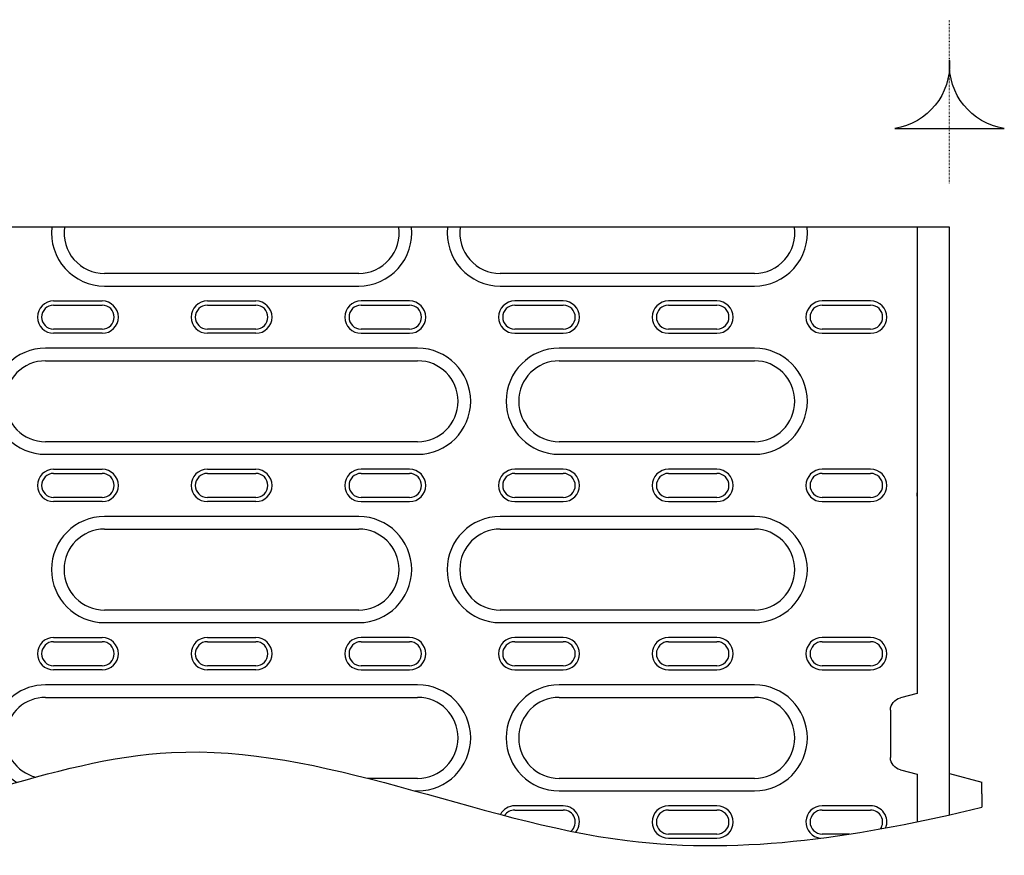
# Model space of a CAD drawing. Units: millimetres. Extents: x 1992 to 10704, y 1097 to 5910.
# Drawn here: x 2790 to 3033, y 1636 to 1843 of the extents above; entities that cross this region are included whole.
import ezdxf

# ---------------------------------------------------------------- set-up
doc = ezdxf.new("R2010")
doc.units = ezdxf.units.MM
doc.linetypes.add('GETRENNT', pattern=[1.25, 0.5, -0.25, 0, -0.25, 0, -0.25])
doc.linetypes.add('PUNKT', pattern=[0.25, 0, -0.25])
doc.layers.add('DUENN-18', color=94, linetype='Continuous')
doc.layers.add('PHANTOM', color=4, linetype='GETRENNT')

msp = doc.modelspace()

# ---------------------------------------------------------------- linework, layer by layer
at = {"layer": 'DUENN-18'}
for p, q in [((2912.1, 1791.35), (2772.28, 1791.35)), ((2979.61, 1791.35), (2912.1, 1791.35)), ((2979.69, 1791.35), (2979.61, 1791.35)), ((3019.69, 1791.35), (2979.69, 1791.35)), ((3011.69, 1791.35), (3011.69, 1676.15)), ((3019.69, 1646.13), (3019.69, 1791.35)), ((2873.61, 1779.95), (2810.77, 1779.95)), ((2971.44, 1779.95), (2908.61, 1779.95)), ((2810.77, 1776.84), (2873.61, 1776.84)), ((2908.61, 1776.84), (2971.44, 1776.84)), ((2798.19, 1773.15), (2810.19, 1773.15)), ((2836.19, 1773.15), (2848.19, 1773.15)), ((2886.19, 1773.15), (2874.19, 1773.15)), ((2924.19, 1773.15), (2912.19, 1773.15)), ((2962.19, 1773.15), (2950.19, 1773.15)), ((3000.19, 1773.15), (2988.19, 1773.15)), ((2798.19, 1772.12), (2810.19, 1772.12)), ((2836.19, 1772.12), (2848.19, 1772.12)), ((2874.19, 1772.12), (2886.19, 1772.12)), ((2912.19, 1772.12), (2924.19, 1772.12)), ((2950.19, 1772.12), (2962.19, 1772.12)), ((2988.19, 1772.12), (3000.19, 1772.12)), ((2810.19, 1766.17), (2798.19, 1766.17)), ((2810.19, 1765.15), (2798.19, 1765.15)), ((2848.19, 1766.17), (2836.19, 1766.17)), ((2848.19, 1765.15), (2836.19, 1765.15)), ((2886.19, 1766.17), (2874.19, 1766.17)), ((2874.19, 1765.15), (2886.19, 1765.15)), ((2924.19, 1766.17), (2912.19, 1766.17)), ((2912.19, 1765.15), (2924.19, 1765.15)), ((2962.19, 1766.17), (2950.19, 1766.17)), ((2950.19, 1765.15), (2962.19, 1765.15)), ((3000.19, 1766.17), (2988.19, 1766.17)), ((2988.19, 1765.15), (3000.19, 1765.15)), ((2888.19, 1761.46), (2796.19, 1761.46)), ((2971.44, 1761.46), (2923.19, 1761.46)), ((2796.19, 1758.35), (2888.19, 1758.35)), ((2923.19, 1758.35), (2971.44, 1758.35)), ((2888.19, 1738.35), (2796.19, 1738.35)), ((2971.44, 1738.35), (2923.19, 1738.35)), ((2796.19, 1735.24), (2888.19, 1735.24)), ((2923.19, 1735.24), (2971.44, 1735.24)), ((2798.19, 1731.55), (2810.19, 1731.55)), ((2836.19, 1731.55), (2848.19, 1731.55)), ((2886.19, 1731.55), (2874.19, 1731.55)), ((2924.19, 1731.55), (2912.19, 1731.55)), ((2962.19, 1731.55), (2950.19, 1731.55)), ((3000.19, 1731.55), (2988.19, 1731.55)), ((2798.19, 1730.52), (2810.19, 1730.52)), ((2836.19, 1730.52), (2848.19, 1730.52)), ((2874.19, 1730.52), (2886.19, 1730.52)), ((2912.19, 1730.52), (2924.19, 1730.52)), ((2950.19, 1730.52), (2962.19, 1730.52)), ((2988.19, 1730.52), (3000.19, 1730.52)), ((2810.19, 1724.57), (2798.19, 1724.57)), ((2848.19, 1724.57), (2836.19, 1724.57)), ((2886.19, 1724.57), (2874.19, 1724.57)), ((2924.19, 1724.57), (2912.19, 1724.57)), ((2962.19, 1724.57), (2950.19, 1724.57)), ((3000.19, 1724.57), (2988.19, 1724.57)), ((3011.69, 1725.74), (3011.69, 1725.74)), ((3011.69, 1724.88), (3011.69, 1724.88)), ((2810.19, 1723.55), (2798.19, 1723.55)), ((2848.19, 1723.55), (2836.19, 1723.55)), ((2874.19, 1723.55), (2886.19, 1723.55)), ((2912.19, 1723.55), (2924.19, 1723.55)), ((2950.19, 1723.55), (2962.19, 1723.55)), ((2988.19, 1723.55), (3000.19, 1723.55)), ((2873.61, 1719.86), (2810.77, 1719.86)), ((2971.44, 1719.86), (2908.61, 1719.86)), ((2810.77, 1716.75), (2873.61, 1716.75)), ((2908.61, 1716.75), (2971.44, 1716.75)), ((2873.61, 1696.75), (2810.77, 1696.75)), ((2971.44, 1696.75), (2908.61, 1696.75)), ((2810.77, 1693.64), (2873.61, 1693.64)), ((2908.61, 1693.64), (2971.44, 1693.64)), ((2798.19, 1689.95), (2810.19, 1689.95)), ((2836.19, 1689.95), (2848.19, 1689.95)), ((2886.19, 1689.95), (2874.19, 1689.95)), ((2924.19, 1689.95), (2912.19, 1689.95)), ((2962.19, 1689.95), (2950.19, 1689.95)), ((3000.19, 1689.95), (2988.19, 1689.95)), ((2798.19, 1688.92), (2810.19, 1688.92)), ((2836.19, 1688.92), (2848.19, 1688.92)), ((2874.19, 1688.92), (2886.19, 1688.92)), ((2912.19, 1688.92), (2924.19, 1688.92)), ((2950.19, 1688.92), (2962.19, 1688.92)), ((2988.19, 1688.92), (3000.19, 1688.92)), ((2810.19, 1682.97), (2798.19, 1682.97)), ((2848.19, 1682.97), (2836.19, 1682.97)), ((2886.19, 1682.97), (2874.19, 1682.97)), ((2924.19, 1682.97), (2912.19, 1682.97)), ((2962.19, 1682.97), (2950.19, 1682.97)), ((3000.19, 1682.97), (2988.19, 1682.97)), ((2810.19, 1681.95), (2798.19, 1681.95)), ((2848.19, 1681.95), (2836.19, 1681.95)), ((2874.19, 1681.95), (2886.19, 1681.95)), ((2912.19, 1681.95), (2924.19, 1681.95)), ((2950.19, 1681.95), (2962.19, 1681.95)), ((2988.19, 1681.95), (3000.19, 1681.95)), ((2888.19, 1678.26), (2796.19, 1678.26)), ((2971.44, 1678.26), (2923.19, 1678.26)), ((2796.19, 1675.15), (2888.19, 1675.15)), ((2923.19, 1675.15), (2971.44, 1675.15)), ((3011.69, 1676.15), (3007.56, 1675.04)), ((3005.1, 1672.03), (3005.1, 1660.26)), ((3007.56, 1657.25), (3011.69, 1656.15)), ((3011.69, 1656.15), (3011.69, 1644.41)), ((3019.69, 1656.35), (3027.69, 1654.2)), ((2888.19, 1655.15), (2875.9, 1655.15)), ((2971.44, 1655.15), (2923.19, 1655.15)), ((3027.69, 1651.35), (3027.69, 1654.2)), ((2887.53, 1652.04), (2888.19, 1652.04)), ((2923.19, 1652.04), (2971.44, 1652.04)), ((3027.69, 1651.35), (3027.69, 1647.99)), ((2924.19, 1648.35), (2912.19, 1648.35)), ((2962.19, 1648.35), (2950.19, 1648.35)), ((3000.19, 1648.35), (2988.19, 1648.35)), ((2912.19, 1647.32), (2924.19, 1647.32)), ((2950.19, 1647.32), (2962.19, 1647.32)), ((2988.19, 1647.32), (3000.19, 1647.32)), ((2962.19, 1641.37), (2950.19, 1641.37)), ((2994.97, 1641.37), (2988.19, 1641.37)), ((2950.19, 1640.35), (2962.19, 1640.35))]:
    msp.add_line(p, q, dxfattribs=at)
msp.add_lwpolyline([(3033.24, 1815.77, -0.38665), (3019.69, 1832.54, -0.38665), (3006.14, 1815.77)], format="xyb", close=True, dxfattribs=at)
for centre, radius, start, end in [((2810.77, 1789.95), 13.11, 173.8693, 270), ((2810.77, 1789.95), 10, 171.9522, 270), ((2873.61, 1789.95), 13.11, 270, 6.1307), ((2873.61, 1789.95), 10, 270, 8.0478), ((2908.61, 1789.95), 13.11, 173.8693, 270), ((2908.61, 1789.95), 10, 171.9522, 270), ((2971.44, 1789.95), 13.11, 270, 6.1307), ((2971.44, 1789.95), 10, 270, 8.0478), ((2798.19, 1769.15), 4, 90, 270), ((2810.19, 1769.15), 4, 270, 90), ((2836.19, 1769.15), 4, 90, 270), ((2848.19, 1769.15), 4, 270, 90), ((2874.19, 1769.15), 4, 90, 270), ((2886.19, 1769.15), 4, 270, 90), ((2912.19, 1769.15), 4, 90, 270), ((2924.19, 1769.15), 4, 270, 90), ((2950.19, 1769.15), 4, 90, 270), ((2962.19, 1769.15), 4, 270, 90), ((2988.19, 1769.15), 4, 90, 270), ((3000.19, 1769.15), 4, 270, 90), ((2798.19, 1769.15), 2.97, 90, 270), ((2810.19, 1769.15), 2.97, 270, 90), ((2836.19, 1769.15), 2.97, 90, 270), ((2848.19, 1769.15), 2.97, 270, 90), ((2874.19, 1769.15), 2.97, 90, 270), ((2886.19, 1769.15), 2.97, 270, 90), ((2912.19, 1769.15), 2.97, 90, 270), ((2924.19, 1769.15), 2.97, 270, 90), ((2950.19, 1769.15), 2.97, 90, 270), ((2962.19, 1769.15), 2.97, 270, 90), ((2988.19, 1769.15), 2.97, 90, 270), ((3000.19, 1769.15), 2.97, 270, 90), ((2796.19, 1748.35), 13.11, 90, 270), ((2888.19, 1748.35), 13.11, 270, 90), ((2923.19, 1748.35), 13.11, 90, 270), ((2971.44, 1748.35), 13.11, 270, 90), ((2796.19, 1748.35), 10, 90, 270), ((2888.19, 1748.35), 10, 270, 90), ((2923.19, 1748.35), 10, 90, 270), ((2971.44, 1748.35), 10, 270, 90), ((2798.19, 1727.55), 4, 90, 270), ((2810.19, 1727.55), 4, 270, 90), ((2836.19, 1727.55), 4, 90, 270), ((2848.19, 1727.55), 4, 270, 90), ((2874.19, 1727.55), 4, 90, 270), ((2886.19, 1727.55), 4, 270, 90), ((2912.19, 1727.55), 4, 90, 270), ((2924.19, 1727.55), 4, 270, 90), ((2950.19, 1727.55), 4, 90, 270), ((2962.19, 1727.55), 4, 270, 90), ((2988.19, 1727.55), 4, 90, 270), ((3000.19, 1727.55), 4, 270, 90), ((2798.19, 1727.55), 2.97, 90, 270), ((2810.19, 1727.55), 2.97, 270, 90), ((2836.19, 1727.55), 2.97, 90, 270), ((2848.19, 1727.55), 2.97, 270, 90), ((2874.19, 1727.55), 2.97, 90, 270), ((2886.19, 1727.55), 2.97, 270, 90), ((2912.19, 1727.55), 2.97, 90, 270), ((2924.19, 1727.55), 2.97, 270, 90), ((2950.19, 1727.55), 2.97, 90, 270), ((2962.19, 1727.55), 2.97, 270, 90), ((2988.19, 1727.55), 2.97, 90, 270), ((3000.19, 1727.55), 2.97, 270, 90), ((2810.77, 1706.75), 13.11, 90, 270), ((2873.61, 1706.75), 13.11, 270, 90), ((2908.61, 1706.75), 13.11, 90, 270), ((2971.44, 1706.75), 13.11, 270, 90), ((2810.77, 1706.75), 10, 90, 270), ((2873.61, 1706.75), 10, 270, 90), ((2908.61, 1706.75), 10, 90, 270), ((2971.44, 1706.75), 10, 270, 90), ((2798.19, 1685.95), 4, 90, 270), ((2810.19, 1685.95), 4, 270, 90), ((2836.19, 1685.95), 4, 90, 270), ((2848.19, 1685.95), 4, 270, 90), ((2874.19, 1685.95), 4, 90, 270), ((2886.19, 1685.95), 4, 270, 90), ((2912.19, 1685.95), 4, 90, 270), ((2924.19, 1685.95), 4, 270, 90), ((2950.19, 1685.95), 4, 90, 270), ((2962.19, 1685.95), 4, 270, 90), ((2988.19, 1685.95), 4, 90, 270), ((3000.19, 1685.95), 4, 270, 90), ((2798.19, 1685.95), 2.97, 90, 270), ((2810.19, 1685.95), 2.97, 270, 90), ((2836.19, 1685.95), 2.97, 90, 270), ((2848.19, 1685.95), 2.97, 270, 90), ((2874.19, 1685.95), 2.97, 90, 270), ((2886.19, 1685.95), 2.97, 270, 90), ((2912.19, 1685.95), 2.97, 90, 270), ((2924.19, 1685.95), 2.97, 270, 90), ((2950.19, 1685.95), 2.97, 90, 270), ((2962.19, 1685.95), 2.97, 270, 90), ((2988.19, 1685.95), 2.97, 90, 270), ((3000.19, 1685.95), 2.97, 270, 90), ((2796.19, 1665.15), 13.11, 90, 237.1865), ((2888.19, 1665.15), 13.11, 270, 90), ((2923.19, 1665.15), 13.11, 90, 270), ((2971.44, 1665.15), 13.11, 270, 90), ((2796.19, 1665.15), 10, 90, 256.0116), ((2888.19, 1665.15), 10, 270, 90), ((2923.19, 1665.15), 10, 90, 270), ((2971.44, 1665.15), 10, 270, 90), ((2912.19, 1644.35), 4, 90, 152.0293), ((2924.19, 1644.35), 4, 321.2091, 90), ((2950.19, 1644.35), 4, 90, 270), ((2962.19, 1644.35), 4, 270, 90), ((2988.19, 1644.35), 4, 90, 264.7822), ((3000.19, 1644.35), 4, 338.6805, 90), ((2912.19, 1644.35), 2.97, 90, 147.3049), ((2924.19, 1644.35), 2.97, 310.3304, 90), ((2950.19, 1644.35), 2.97, 90, 270), ((2962.19, 1644.35), 2.97, 270, 90), ((2988.19, 1644.35), 2.97, 90, 270), ((3000.19, 1644.35), 2.97, 325.4214, 90)]:
    msp.add_arc(centre, radius, start, end, dxfattribs=at)
at = {"layer": 'DUENN-18', "extrusion": (0, 0, -1)}
for centre, major_axis, ratio, start_param, end_param in [((3011.79, 1724.88), (-0.056, 0.999), 0.095811, -1.559598, -0.529899), ((3005.39, 1724.81), (-6.29, -0.93), 0.077997, 3.153165, 3.161827), ((3005.39, 1724.81), (-6.3, -0.06), 0.15884, 3.13452, 3.143182), ((3008.35, 1672.15), (-3.18, -0.76), 0.917788, 0.215325, 1.540447), ((3008.35, 1660.15), (-3.18, 0.76), 0.917788, -1.540447, -0.215325)]:
    msp.add_ellipse(centre, major_axis=major_axis, ratio=ratio, start_param=start_param, end_param=end_param, dxfattribs=at)
at = {"layer": 'DUENN-18'}
msp.add_open_spline([(2656.69, 1650.53), (2683.95, 1642.55), (2741.13, 1631.78), (2834.73, 1678.58), (2931.23, 1629.84), (2998.41, 1640.97), (3027.69, 1647.99)], degree=3, knots=[39.813545, 39.813545, 39.813545, 39.813545, 122.788577, 214.236137, 329.011581, 417.532635, 417.532635, 417.532635, 417.532635], dxfattribs=at)
at = {"layer": 'PHANTOM', "color": 12, "linetype": 'PUNKT'}
msp.add_line((3019.69, 1802.23), (3019.69, 1842.67), dxfattribs=at)

doc.saveas('drawing.dxf')
